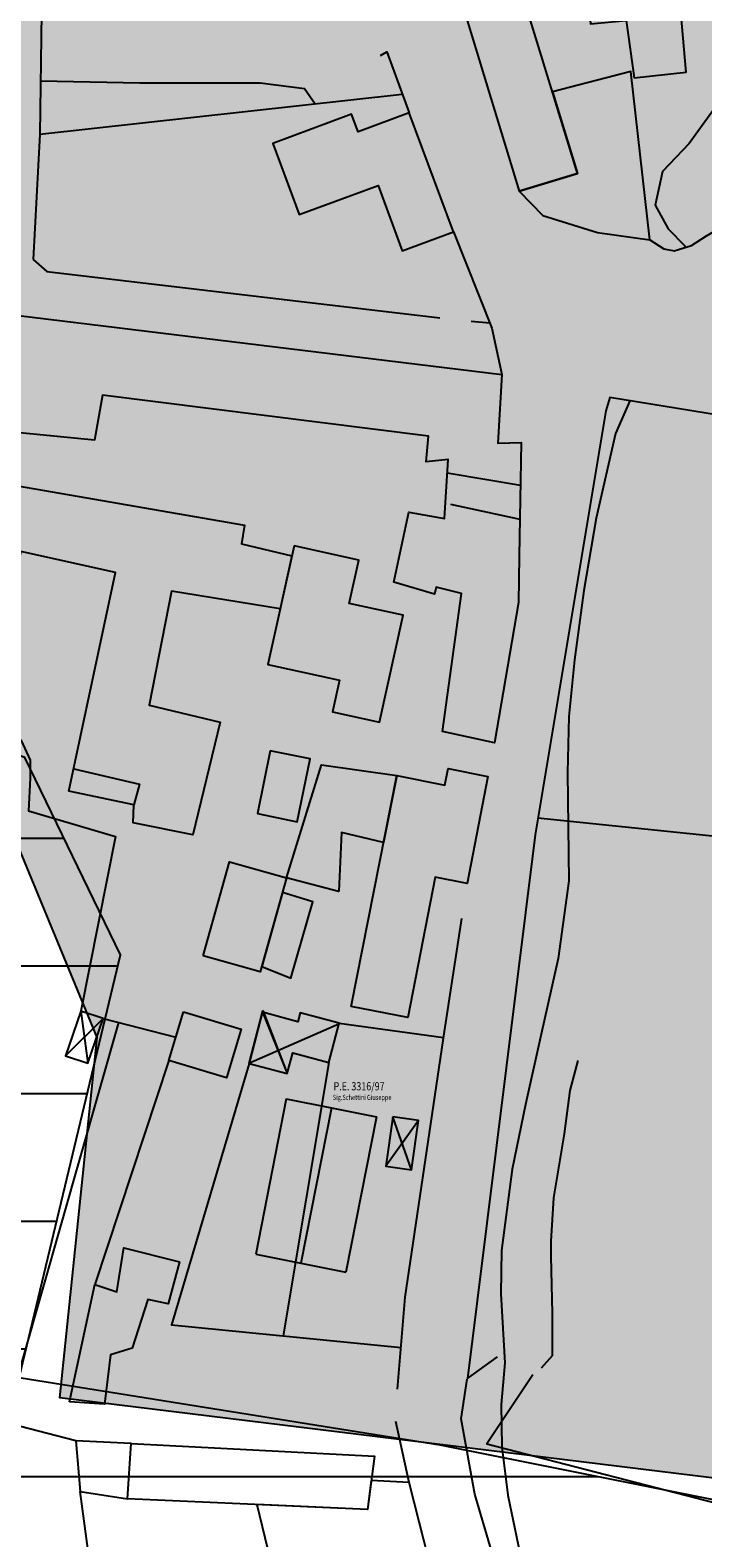
# Model space of a CAD drawing. Extents: x 1477998 to 1483290, y 5059787 to 5068124.
# Drawn here: x 1480376 to 1480442, y 5063532 to 5063679 of the extents above; entities that cross this region are included whole.
import ezdxf

# ---------------------------------------------------------------- set-up
doc = ezdxf.new("R2010")
doc.units = 0
doc.header["$LTSCALE"] = 5
doc.header["$MEASUREMENT"] = 0
doc.layers.add('xcon', color=7, linetype='Continuous')

msp = doc.modelspace()

# ---------------------------------------------------------------- hatches: boundary and pattern name
at = {"layer": 'xcon'}
h = msp.add_hatch(dxfattribs=at)
h.set_pattern_fill('HEX', color=96, scale=100, style=0)
edge = h.paths.add_edge_path(flags=16)
edge.add_spline(control_points=[(1480653.37, 5064085.725), (1480654.095, 5064086.492), (1480654.59, 5064089.189), (1480652.968, 5064093.318), (1480647.258, 5064094.234), (1480643.686, 5064098.886), (1480642.793, 5064105.266), (1480637.462, 5064107.977), (1480636.295, 5064113.503), (1480632.094, 5064117.257), (1480627.585, 5064122.179), (1480628.895, 5064127.917), (1480624.881, 5064131.96), (1480632.103, 5064134.466), (1480635.044, 5064138.477), (1480641.588, 5064139.313), (1480650.062, 5064144.274), (1480655.086, 5064152.481), (1480661.749, 5064158.087), (1480666.429, 5064157.978), (1480670.568, 5064163.124), (1480672.747, 5064159.389), (1480673.944, 5064156.522), (1480676.932, 5064152.927), (1480679.196, 5064147.124), (1480685.023, 5064143.609), (1480689.504, 5064139.164), (1480693.117, 5064133.406), (1480696.829, 5064128.861), (1480698.605, 5064123.854), (1480697.224, 5064120.13), (1480694.239, 5064117.802), (1480690.425, 5064114.716), (1480686.638, 5064110.625), (1480681.514, 5064107.932), (1480675.843, 5064104.578), (1480671.763, 5064100.147), (1480666.213, 5064097.338), (1480663.23, 5064093.249), (1480660.634, 5064090.242), (1480657.444, 5064088.426), (1480655.379, 5064088.971), (1480652.732, 5064085.05), (1480653.37, 5064085.725)], knot_values=[0, 0, 0, 0, 3.1676088, 7.4531756, 11.7408669, 19.1522902, 23.2801312, 30.3651304, 34.6506973, 39.2771388, 47.1224572, 52.845148, 55.3825737, 60.9568275, 67.8395165, 71.4297575, 79.8035291, 96.4336397, 100.1781584, 104.7236293, 110.5642975, 112.7402635, 115.6593095, 120.3664879, 126.4119633, 133.8243043, 139.9795374, 145.2916756, 154.1033091, 157.6912276, 160.4431212, 165.3673162, 168.7668907, 175.2374324, 181.8822148, 185.9889354, 194.9623507, 199.6708738, 204.2973305, 209.8370446, 211.783934, 214.5374451, 217.324128, 217.324128, 217.324128, 217.324128], degree=3, periodic=0)
h.paths.add_polyline_path([(1481001.866, 5062833.536), (1480674.376, 5063268.943), (1480576.454, 5063568.312), (1480480.279, 5063530.602), (1480497.323, 5063584.127), (1480462.018, 5063596.291), (1480448.626, 5063536.684), (1480379.234, 5063545.199), (1480382.886, 5063580.477), (1480368.277, 5063615.755), (1480363.608, 5063617.177), (1480367.093, 5063639.337), (1480304.426, 5063650.317), (1480309.475, 5063743.503), (1480310.001, 5063773.452), (1480286.241, 5063773.156), (1480279.113, 5063798.974), (1480250.899, 5063805.503), (1480255.354, 5063846.457), (1480285.053, 5063840.819), (1480297.527, 5063846.161), (1480302.873, 5063861.889), (1480318.911, 5063861.593), (1480323.366, 5063872.87), (1480314.753, 5063878.212), (1480322.494, 5063908.695), (1480329.028, 5063910.476), (1480333.186, 5063922.94), (1480328.434, 5063931.843), (1480322.494, 5063958.849), (1480322.197, 5064010.095), (1480423.77, 5064032.947), (1480417.202, 5064240.873), (1480402.646, 5064248.145), (1480326.227, 5064252.994), (1480241.317, 5064208.147), (1480215.996, 5064216.283), (1480187.461, 5064164.667), (1480144.137, 5064186.521), (1480122.293, 5064180.047), (1480111.883, 5064160.66), (1480137.909, 5064126.143), (1480055.098, 5064109.12), (1480068.204, 5064065.55), (1480081.673, 5064026.872), (1480096.926, 5063981.15), (1480067.85, 5063972.1), (1480054.027, 5063997.819), (1480009.468, 5063983.058), (1479917.337, 5063942.759), (1479927.047, 5063905.957), (1479962.873, 5063901.943), (1480056.379, 5063922.319), (1480094.214, 5063930.014), (1480102.585, 5063885.183), (1480113.947, 5063875.336), (1480136.093, 5063865.009), (1480145.26, 5063858.691), (1480146.442, 5063850.127), (1480153.24, 5063845.697), (1480165.654, 5063840.971), (1480170.383, 5063834.769), (1480170.678, 5063822.365), (1480148.511, 5063823.842), (1480139.155, 5063808.454), (1480045.026, 5063768.891), (1480005.432, 5063750.602), (1479808.766, 5063646.987), (1479712.871, 5063819.126), (1479717.963, 5063826.758), (1479799.575, 5063880.045), (1479831.678, 5063939.539), (1479789.03, 5064042.307), (1479741.579, 5064083.515), (1479715.271, 5064079.275), (1479692.358, 5064119.978), (1479703.391, 5064155.593), (1479697.45, 5064170.856), (1479778.918, 5064246.326), (1479817.106, 5064220.887), (1479972.405, 5064285.333), (1480061.51, 5064257.35), (1480147.69, 5064359.603), (1480224.915, 5064430.833), (1480278.379, 5064339.251), (1480343.723, 5064313.812), (1480348.814, 5064312.964), (1480358.149, 5064334.164), (1480459.136, 5064295.157), (1480496.475, 5064431.681), (1480536.361, 5064424.897), (1480567.227, 5064410.404), (1480598.588, 5064406.169), (1480599.436, 5064384.148), (1480692.672, 5064332.484), (1480713.014, 5064329.944), (1480750.308, 5064336.719), (1480781.669, 5064322.321), (1480833.373, 5064347.729), (1480896.095, 5064407.016), (1480934.237, 5064378.22), (1480913.895, 5064301.147), (1480953.732, 5064271.504), (1480981.703, 5064243.555), (1480957.97, 5064157.166), (1480984.395, 5064060.101), (1480969.986, 5063929.67), (1481075.089, 5063892.405), (1481065.338, 5063861.266), (1480837.742, 5063898.569), (1480855.805, 5063928.651), (1480811.249, 5063929.854), (1480736.587, 5063950.31), (1480717.32, 5063867.283), (1480682.398, 5063872.096), (1480670.356, 5063867.283), (1480658.313, 5063809.525), (1480645.067, 5063789.069), (1480619.778, 5063789.069), (1480631.778, 5063788.288), (1480626.961, 5063646.3), (1481118.281, 5063516.344), (1481105.822, 5063485.812), (1481094.998, 5063332.228), (1481043.042, 5063105.096), (1481027.889, 5062983.959), (1481009.823, 5062874.565), (1481006.063, 5062832.478), (1481001.866, 5062833.536), (1481006.063, 5062832.478)])
h.paths.add_polyline_path([(1480342.227, 5063791.12), (1480290.394, 5063798.72), (1480296.31, 5063839.253), (1480342.508, 5063828.838)], flags=16)
h.paths.add_polyline_path([(1480958.838, 5062922.809), (1480716.797, 5063257.857), (1480612.43, 5063541.871), (1480647.959, 5063608.437), (1480801.178, 5063572.935), (1480814.501, 5063552.965), (1480898.883, 5063519.682), (1480898.883, 5063455.335), (1481052.101, 5063461.992), (1481056.542, 5063244.544), (1481016.572, 5063131.382), (1481001.028, 5063060.378), (1481005.47, 5062969.405), (1480963.279, 5062922.809)], flags=16)
h = msp.add_hatch(dxfattribs=at)
h.set_pattern_fill('LINE', color=2, scale=100, style=0)
h.paths.add_polyline_path([(1480251.159, 5063804.32), (1480233.549, 5063800.55), (1480226.239, 5063721.985), (1480211.319, 5063682.85), (1480198.886, 5063666.078), (1480204.481, 5063659.245), (1480264.782, 5063650.548), (1480277.837, 5063639.988), (1480270.999, 5063597.747), (1480280.323, 5063587.187), (1480343.111, 5063582.839), (1480336.273, 5063539.356), (1480314.418, 5063462.011), (1480549.406, 5063522.266), (1480625.518, 5063264.27), (1480641.751, 5063217.856), (1480974.101, 5062770.628), (1481002.716, 5062834.166), (1480675.242, 5063266.229), (1480576.519, 5063564.415), (1480481.827, 5063528.966), (1480500.054, 5063584.708), (1480460.287, 5063593.538), (1480449.793, 5063533.933), (1480416.653, 5063540.556), (1480375.23, 5063547.179), (1480385.171, 5063588.571), (1480375.782, 5063607.887), (1480363.079, 5063612.302), (1480363.631, 5063638.793), (1480303.98, 5063652.039), (1480310.031, 5063772.688), (1480283.52, 5063771.585), (1480279.123, 5063797.861), (1480260.531, 5063805.602)])

# ---------------------------------------------------------------- linework, layer by layer
for p, q in [((1480401.399, 5063574.476), (1480398.405, 5063559.268)), ((1480401.399, 5063574.476), (1480405.815, 5063573.606)), ((1480405.815, 5063573.606), (1480402.82, 5063558.398)), ((1480405.815, 5063573.606), (1480410.23, 5063572.737)), ((1480410.23, 5063572.737), (1480407.235, 5063557.529)), ((1480398.405, 5063559.268), (1480402.82, 5063558.398)), ((1480402.82, 5063558.398), (1480407.235, 5063557.529))]:
    msp.add_line(p, q)
for points in [[(1480437.016, 5063658.578), (1480438.383, 5063657.715), (1480439.398, 5063657.52), (1480441.086, 5063658.039), (1480442.547, 5063658.98), (1480444.352, 5063660.02), (1480452.75, 5063669.797), (1480478.219, 5063714.805)], [(1480437.016, 5063658.578), (1480438.383, 5063657.715), (1480439.398, 5063657.52), (1480441.086, 5063658.039), (1480442.547, 5063658.98), (1480444.352, 5063660.02), (1480452.75, 5063669.797), (1480478.219, 5063714.805)], [(1480430.719, 5063684.844), (1480431.187, 5063679.719), (1480434.68, 5063680.055), (1480435.484, 5063674.445), (1480440.562, 5063674.988), (1480440.055, 5063680.914), (1480436.648, 5063680.996), (1480435.727, 5063686.488), (1480434.742, 5063686.523), (1480434.391, 5063685.113), (1480431.164, 5063684.84), (1480430.719, 5063684.844)], [(1480430.719, 5063684.844), (1480431.187, 5063679.719), (1480434.68, 5063680.055), (1480435.484, 5063674.445), (1480440.562, 5063674.988), (1480440.055, 5063680.914), (1480436.648, 5063680.996), (1480435.727, 5063686.488), (1480434.742, 5063686.523), (1480434.391, 5063685.113), (1480431.164, 5063684.84), (1480430.719, 5063684.844)], [(1480419.031, 5063680.375), (1480424.227, 5063663.332), (1480429.914, 5063665.066), (1480424.719, 5063682.109), (1480419.031, 5063680.375)], [(1480419.031, 5063680.375), (1480424.227, 5063663.332), (1480429.914, 5063665.066), (1480424.719, 5063682.109), (1480419.031, 5063680.375)], [(1480377.422, 5063680.801), (1480377.25, 5063668.934), (1480376.594, 5063656.672)], [(1480377.422, 5063680.801), (1480377.25, 5063668.934), (1480376.594, 5063656.672)], [(1480448.68, 5063681.559), (1480448.492, 5063681.148), (1480443.93, 5063672.262), (1480440.867, 5063668.012), (1480438.25, 5063665.262), (1480437.539, 5063661.98), (1480438.797, 5063659.672), (1480440.43, 5063658), (1480440.437, 5063657.84)], [(1480410.641, 5063676.621), (1480411.234, 5063676.977), (1480413.437, 5063671.008)], [(1480410.641, 5063676.621), (1480411.234, 5063676.977), (1480413.437, 5063671.008)], [(1480427.477, 5063673.062), (1480429.914, 5063665.066), (1480424.227, 5063663.332), (1480426.516, 5063660.977), (1480431.875, 5063659.301), (1480437.016, 5063658.578), (1480435.148, 5063675.066), (1480427.477, 5063673.062)], [(1480427.477, 5063673.062), (1480429.914, 5063665.066), (1480424.227, 5063663.332), (1480426.516, 5063660.977), (1480431.875, 5063659.301), (1480437.016, 5063658.578), (1480435.148, 5063675.066), (1480427.477, 5063673.062)], [(1480377.328, 5063674.156), (1480387.047, 5063673.953), (1480398.844, 5063673.965), (1480403.172, 5063673.395), (1480404.219, 5063671.898)], [(1480377.328, 5063674.156), (1480387.047, 5063673.953), (1480398.844, 5063673.965), (1480403.172, 5063673.395), (1480404.219, 5063671.898)], [(1480377.25, 5063668.934), (1480412.766, 5063672.836)], [(1480377.25, 5063668.934), (1480412.766, 5063672.836)], [(1480417.781, 5063659.359), (1480413.437, 5063671.008), (1480408.445, 5063669.152), (1480407.805, 5063670.879), (1480400.086, 5063668.02), (1480402.672, 5063661.051), (1480410.391, 5063663.914), (1480412.766, 5063657.5), (1480417.781, 5063659.359)], [(1480417.781, 5063659.359), (1480413.437, 5063671.008), (1480408.445, 5063669.152), (1480407.805, 5063670.879), (1480400.086, 5063668.02), (1480402.672, 5063661.051), (1480410.391, 5063663.914), (1480412.766, 5063657.5), (1480417.781, 5063659.359)], [(1480417.781, 5063659.359), (1480421.547, 5063649.93), (1480422.523, 5063645.391)], [(1480417.781, 5063659.359), (1480421.547, 5063649.93), (1480422.523, 5063645.391)], [(1480376.594, 5063656.672), (1480377.953, 5063655.469), (1480416.43, 5063650.941)], [(1480376.594, 5063656.672), (1480377.953, 5063655.469), (1480416.43, 5063650.941)], [(1480375.164, 5063651.18), (1480422.523, 5063645.391), (1480422.133, 5063638.676), (1480424.398, 5063638.734), (1480424.203, 5063627.609), (1480424.148, 5063623.09), (1480421.781, 5063609.34), (1480416.703, 5063610.434), (1480418.562, 5063623.961), (1480416.078, 5063624.574), (1480415.93, 5063623.906), (1480411.937, 5063625.074), (1480413.414, 5063631.922), (1480416.898, 5063631.301), (1480417.25, 5063637.086), (1480415.102, 5063636.855), (1480415.328, 5063639.355), (1480383.414, 5063643.387), (1480382.609, 5063638.977), (1480371.937, 5063640.02), (1480375.164, 5063651.18)], [(1480375.164, 5063651.18), (1480422.523, 5063645.391), (1480422.133, 5063638.676), (1480424.398, 5063638.734), (1480424.203, 5063627.609), (1480424.148, 5063623.09), (1480421.781, 5063609.34), (1480416.703, 5063610.434), (1480418.562, 5063623.961), (1480416.078, 5063624.574), (1480415.93, 5063623.906), (1480411.937, 5063625.074), (1480413.414, 5063631.922), (1480416.898, 5063631.301), (1480417.25, 5063637.086), (1480415.102, 5063636.855), (1480415.328, 5063639.355), (1480383.414, 5063643.387), (1480382.609, 5063638.977), (1480371.937, 5063640.02), (1480375.164, 5063651.18)], [(1480419.5, 5063650.617), (1480421.336, 5063650.461)], [(1480419.5, 5063650.617), (1480421.336, 5063650.461)], [(1480455.852, 5063637.359), (1480451.766, 5063640.102), (1480433.078, 5063643.145), (1480432.695, 5063641.836), (1480425.766, 5063600.344), (1480419.156, 5063547.121), (1480422.094, 5063549.219)], [(1480455.852, 5063637.359), (1480451.766, 5063640.102), (1480433.078, 5063643.145), (1480432.695, 5063641.836), (1480425.766, 5063600.344), (1480419.156, 5063547.121), (1480422.094, 5063549.219)], [(1480435.062, 5063642.82), (1480433.656, 5063639.629), (1480431.75, 5063631.32), (1480430.539, 5063624.262), (1480429.641, 5063617.461), (1480429.062, 5063611.91), (1480428.953, 5063606.422), (1480429.078, 5063595.82), (1480428.039, 5063588.238), (1480426.383, 5063580.828), (1480424.828, 5063573.941), (1480423.539, 5063567.609), (1480422.469, 5063559.629), (1480422.422, 5063555.391), (1480422.812, 5063548.629), (1480422.461, 5063544.57), (1480422.523, 5063540.43), (1480423.102, 5063535.691), (1480424.641, 5063528.301)], [(1480380.109, 5063604.594), (1480384.664, 5063626.012), (1480375.406, 5063628.07), (1480374.414, 5063624.289), (1480367.906, 5063625.375), (1480370.203, 5063635.344), (1480370.43, 5063636.867), (1480374.539, 5063636.273), (1480374.32, 5063634.629), (1480397.305, 5063630.641), (1480397.008, 5063628.82), (1480401.953, 5063627.648), (1480400.805, 5063622.441), (1480390.141, 5063624.172), (1480387.977, 5063613.031), (1480394.937, 5063611.375), (1480392.25, 5063600.34), (1480386.391, 5063601.516), (1480386.469, 5063603.281), (1480380.109, 5063604.594)], [(1480380.109, 5063604.594), (1480384.664, 5063626.012), (1480375.406, 5063628.07), (1480374.414, 5063624.289), (1480367.906, 5063625.375), (1480370.203, 5063635.344), (1480370.43, 5063636.867), (1480374.539, 5063636.273), (1480374.32, 5063634.629), (1480397.305, 5063630.641), (1480397.008, 5063628.82), (1480401.953, 5063627.648), (1480400.805, 5063622.441), (1480390.141, 5063624.172), (1480387.977, 5063613.031), (1480394.937, 5063611.375), (1480392.25, 5063600.34), (1480386.391, 5063601.516), (1480386.469, 5063603.281), (1480380.109, 5063604.594)], [(1480417.172, 5063635.777), (1480424.328, 5063634.574)], [(1480417.172, 5063635.777), (1480424.328, 5063634.574)], [(1480417.492, 5063632.703), (1480424.266, 5063631.242)], [(1480417.492, 5063632.703), (1480424.266, 5063631.242)], [(1480402.164, 5063628.609), (1480399.602, 5063617.016), (1480406.609, 5063615.465), (1480405.93, 5063612.383), (1480410.547, 5063611.371), (1480412.844, 5063621.828), (1480407.562, 5063622.984), (1480408.492, 5063627.219), (1480402.164, 5063628.609)], [(1480402.164, 5063628.609), (1480399.602, 5063617.016), (1480406.609, 5063615.465), (1480405.93, 5063612.383), (1480410.547, 5063611.371), (1480412.844, 5063621.828), (1480407.562, 5063622.984), (1480408.492, 5063627.219), (1480402.164, 5063628.609)], [(1480374.547, 5063610.176), (1480375.437, 5063609.57), (1480376.312, 5063607.645), (1480376.312, 5063605.863), (1480376.164, 5063602.684), (1480384.687, 5063600.184), (1480381.281, 5063583.082)], [(1480374.547, 5063610.176), (1480375.437, 5063609.57), (1480376.312, 5063607.645), (1480376.312, 5063605.863), (1480376.164, 5063602.684), (1480384.687, 5063600.184), (1480381.281, 5063583.082)], [(1480399.836, 5063608.562), (1480398.57, 5063602.414), (1480402.469, 5063601.605), (1480403.742, 5063607.758), (1480399.836, 5063608.562)], [(1480399.836, 5063608.562), (1480398.57, 5063602.414), (1480402.469, 5063601.605), (1480403.742, 5063607.758), (1480399.836, 5063608.562)], [(1480380.578, 5063606.805), (1480387.008, 5063605.277), (1480386.469, 5063603.281)], [(1480380.578, 5063606.805), (1480387.008, 5063605.277), (1480386.469, 5063603.281)], [(1480401.43, 5063596.117), (1480404.844, 5063607.18), (1480412.219, 5063606.129), (1480410.93, 5063599.566), (1480406.82, 5063600.551), (1480406.539, 5063594.805), (1480406.516, 5063594.773), (1480401.43, 5063596.117)], [(1480401.43, 5063596.117), (1480404.844, 5063607.18), (1480412.219, 5063606.129), (1480410.93, 5063599.566), (1480406.82, 5063600.551), (1480406.539, 5063594.805), (1480406.516, 5063594.773), (1480401.43, 5063596.117)], [(1480407.766, 5063583.516), (1480412.219, 5063606.129), (1480416.937, 5063605.199), (1480417.25, 5063606.812), (1480421.156, 5063606.051), (1480419.117, 5063595.574), (1480415.984, 5063596.184), (1480413.32, 5063582.437), (1480407.766, 5063583.516)], [(1480407.766, 5063583.516), (1480412.219, 5063606.129), (1480416.937, 5063605.199), (1480417.25, 5063606.812), (1480421.156, 5063606.051), (1480419.117, 5063595.574), (1480415.984, 5063596.184), (1480413.32, 5063582.437), (1480407.766, 5063583.516)], [(1480426.039, 5063601.992), (1480448.227, 5063599.719)], [(1480426.039, 5063601.992), (1480448.227, 5063599.719)], [(1480393.25, 5063588.484), (1480395.844, 5063597.687), (1480401.43, 5063596.117), (1480398.836, 5063586.91), (1480393.25, 5063588.484)], [(1480393.25, 5063588.484), (1480395.844, 5063597.687), (1480401.43, 5063596.117), (1480398.836, 5063586.91), (1480393.25, 5063588.484)], [(1480401.031, 5063594.695), (1480398.992, 5063587.457), (1480401.859, 5063586.305), (1480404.016, 5063593.77), (1480401.031, 5063594.695)], [(1480401.031, 5063594.695), (1480398.992, 5063587.457), (1480401.859, 5063586.305), (1480404.016, 5063593.77), (1480401.031, 5063594.695)], [(1480425.547, 5063547.48), (1480421.062, 5063540.719), (1480448.352, 5063533.664), (1480459.148, 5063594.055)], [(1480425.547, 5063547.48), (1480421.062, 5063540.719), (1480448.352, 5063533.664), (1480459.148, 5063594.055)], [(1480412.297, 5063546.066), (1480413.055, 5063555.059), (1480416.883, 5063581.074), (1480418.594, 5063592.148)], [(1480412.297, 5063546.066), (1480413.055, 5063555.059), (1480416.883, 5063581.074), (1480418.594, 5063592.148)], [(1480381.281, 5063583.082), (1480379.789, 5063578.711), (1480381.969, 5063577.969), (1480383.453, 5063582.34), (1480381.281, 5063583.082)], [(1480381.281, 5063583.082), (1480379.789, 5063578.711), (1480381.969, 5063577.969), (1480383.453, 5063582.34), (1480381.281, 5063583.082)], [(1480381.281, 5063583.082), (1480381.969, 5063577.969)], [(1480381.281, 5063583.082), (1480381.969, 5063577.969)], [(1480381.281, 5063583.082), (1480381.969, 5063577.969)], [(1480381.281, 5063583.082), (1480381.969, 5063577.969)], [(1480391.328, 5063583), (1480396.977, 5063581.301), (1480395.547, 5063576.531), (1480389.891, 5063578.227), (1480391.328, 5063583)], [(1480391.328, 5063583), (1480396.977, 5063581.301), (1480395.547, 5063576.531), (1480389.891, 5063578.227), (1480391.328, 5063583)], [(1480399.117, 5063583.137), (1480397.75, 5063577.937), (1480401.492, 5063576.953), (1480402.031, 5063578.992), (1480405.57, 5063578.051), (1480406.594, 5063581.891), (1480402.773, 5063582.906), (1480402.539, 5063582.027), (1480399.062, 5063582.957), (1480399.117, 5063583.137)], [(1480399.117, 5063583.137), (1480397.75, 5063577.937), (1480401.492, 5063576.953), (1480402.031, 5063578.992), (1480405.57, 5063578.051), (1480406.594, 5063581.891), (1480402.773, 5063582.906), (1480402.539, 5063582.027), (1480399.062, 5063582.957), (1480399.117, 5063583.137)], [(1480397.75, 5063577.937), (1480399.062, 5063582.957)], [(1480397.75, 5063577.937), (1480399.062, 5063582.957)], [(1480399.117, 5063583.137), (1480401.492, 5063576.953)], [(1480399.117, 5063583.137), (1480401.492, 5063576.953)], [(1480384.953, 5063581.957), (1480373.812, 5063542.805)], [(1480384.953, 5063581.957), (1480373.812, 5063542.805)], [(1480379.789, 5063578.711), (1480383.453, 5063582.34)], [(1480379.789, 5063578.711), (1480383.453, 5063582.34)], [(1480379.789, 5063578.711), (1480383.453, 5063582.34)], [(1480379.789, 5063578.711), (1480383.453, 5063582.34)], [(1480383.453, 5063582.34), (1480390.586, 5063580.523)], [(1480383.453, 5063582.34), (1480390.586, 5063580.523)], [(1480406.602, 5063581.82), (1480397.719, 5063577.937)], [(1480406.602, 5063581.82), (1480397.719, 5063577.937)], [(1480399.109, 5063582.895), (1480401.492, 5063576.953)], [(1480399.109, 5063582.895), (1480401.492, 5063576.953)], [(1480406.594, 5063581.891), (1480416.797, 5063580.477)], [(1480406.594, 5063581.891), (1480416.797, 5063580.477)], [(1480389.891, 5063578.227), (1480382.648, 5063556.305)], [(1480389.891, 5063578.227), (1480382.648, 5063556.305)], [(1480397.75, 5063577.937), (1480390.156, 5063552.355), (1480412.641, 5063550.125)], [(1480397.75, 5063577.937), (1480390.156, 5063552.355), (1480412.641, 5063550.125)], [(1480405.57, 5063578.051), (1480401.094, 5063551.27)], [(1480405.57, 5063578.051), (1480401.094, 5063551.27)], [(1480426.406, 5063548.16), (1480427.469, 5063549.359), (1480427.469, 5063551.223), (1480427.469, 5063553.484), (1480427.336, 5063559.078), (1480427.336, 5063560.539), (1480427.602, 5063564.801), (1480428.664, 5063571.059), (1480429.195, 5063575.316), (1480430, 5063578.246)], [(1480426.406, 5063548.16), (1480427.469, 5063549.359), (1480427.469, 5063551.223), (1480427.469, 5063553.484), (1480427.336, 5063559.078), (1480427.336, 5063560.539), (1480427.602, 5063564.801), (1480428.664, 5063571.059), (1480429.195, 5063575.316), (1480430, 5063578.246)], [(1480411.844, 5063572.723), (1480411.156, 5063567.883), (1480413.656, 5063567.527), (1480414.344, 5063572.371), (1480411.844, 5063572.723)], [(1480411.844, 5063572.723), (1480411.156, 5063567.883), (1480413.656, 5063567.527), (1480414.344, 5063572.371), (1480411.844, 5063572.723)], [(1480413.656, 5063567.527), (1480411.844, 5063572.723)], [(1480413.656, 5063567.527), (1480411.844, 5063572.723)], [(1480413.656, 5063567.527), (1480411.844, 5063572.723)], [(1480413.656, 5063567.527), (1480411.844, 5063572.723)], [(1480414.344, 5063572.371), (1480411.156, 5063567.883)], [(1480414.344, 5063572.371), (1480411.156, 5063567.883)], [(1480414.344, 5063572.371), (1480411.156, 5063567.883)], [(1480414.344, 5063572.371), (1480411.156, 5063567.883)], [(1480380.172, 5063544.809), (1480382.648, 5063556.305), (1480384.789, 5063555.586), (1480385.492, 5063559.914), (1480390.93, 5063558.516), (1480389.836, 5063554.426), (1480387.828, 5063554.84), (1480386.297, 5063550.07), (1480384.187, 5063549.41), (1480383.594, 5063544.602), (1480380.172, 5063544.809)], [(1480380.172, 5063544.809), (1480382.648, 5063556.305), (1480384.789, 5063555.586), (1480385.492, 5063559.914), (1480390.93, 5063558.516), (1480389.836, 5063554.426), (1480387.828, 5063554.84), (1480386.297, 5063550.07), (1480384.187, 5063549.41), (1480383.594, 5063544.602), (1480380.172, 5063544.809)], [(1480380.797, 5063541), (1480341.422, 5063551.187)], [(1480380.797, 5063541), (1480341.422, 5063551.187)], [(1480433.187, 5063490.574), (1480430.93, 5063498.297), (1480419.883, 5063535.785), (1480418.516, 5063543.16), (1480419.117, 5063547.055)], [(1480433.187, 5063490.574), (1480430.93, 5063498.297), (1480419.883, 5063535.785), (1480418.516, 5063543.16), (1480419.117, 5063547.055)], [(1480413.453, 5063536.91), (1480412.117, 5063542.906)], [(1480413.453, 5063536.91), (1480412.117, 5063542.906)], [(1480385.852, 5063535.336), (1480386.203, 5063540.754), (1480380.797, 5063541), (1480381.203, 5063536.055), (1480385.852, 5063535.336)], [(1480385.852, 5063535.336), (1480386.203, 5063540.754), (1480380.797, 5063541), (1480381.203, 5063536.055), (1480385.852, 5063535.336)], [(1480386.203, 5063540.754), (1480410.031, 5063539.496), (1480409.359, 5063534.273), (1480385.852, 5063535.336), (1480386.203, 5063540.754)], [(1480386.203, 5063540.754), (1480410.031, 5063539.496), (1480409.359, 5063534.273), (1480385.852, 5063535.336), (1480386.203, 5063540.754)], [(1480383.43, 5063519.559), (1480381.203, 5063536.055)], [(1480383.43, 5063519.559), (1480381.203, 5063536.055)], [(1480409.727, 5063537.109), (1480409.359, 5063534.273), (1480398.5, 5063534.766), (1480401.844, 5063521.02), (1480405.797, 5063522.148), (1480405.562, 5063523.715), (1480410.578, 5063524.664), (1480414.687, 5063509.211), (1480419.398, 5063510.594), (1480414.945, 5063527.309), (1480415.844, 5063527.422), (1480413.453, 5063536.91), (1480409.727, 5063537.109)], [(1480409.727, 5063537.109), (1480409.359, 5063534.273), (1480398.5, 5063534.766), (1480401.844, 5063521.02), (1480405.797, 5063522.148), (1480405.562, 5063523.715), (1480410.578, 5063524.664), (1480414.687, 5063509.211), (1480419.398, 5063510.594), (1480414.945, 5063527.309), (1480415.844, 5063527.422), (1480413.453, 5063536.91), (1480409.727, 5063537.109)]]:
    msp.add_lwpolyline(points)
at = {"layer": 'xcon', "color": 2}
msp.add_lwpolyline([(1480675.242, 5063266.229), (1480576.519, 5063564.415), (1480481.827, 5063528.966), (1480500.054, 5063584.708), (1480460.287, 5063593.538), (1480449.793, 5063533.933), (1480416.653, 5063540.556), (1480375.23, 5063547.179), (1480385.171, 5063588.571), (1480375.782, 5063607.887), (1480363.079, 5063612.302), (1480363.631, 5063638.793), (1480303.98, 5063652.039), (1480310.031, 5063772.688), (1480283.52, 5063771.585), (1480279.123, 5063797.861), (1480260.531, 5063805.602), (1480251.159, 5063804.32)], dxfattribs=at)
at = {"layer": 'xcon', "color": 96}
msp.add_lwpolyline([(1480576.454, 5063568.312), (1480480.279, 5063530.602), (1480497.323, 5063584.127), (1480462.018, 5063596.291), (1480448.626, 5063536.684), (1480379.234, 5063545.199), (1480382.886, 5063580.477), (1480368.277, 5063615.755), (1480363.608, 5063617.177), (1480367.093, 5063639.337), (1480304.426, 5063650.317), (1480309.475, 5063743.503), (1480310.001, 5063773.452), (1480286.241, 5063773.156), (1480279.113, 5063798.974)], dxfattribs=at)

# ---------------------------------------------------------------- texts
at = {"width": 0.8}
for s, height, p in [('P.E. 3316/97', 0.8, (1480406.033, 5063575.315)), ('Sig.Schettini Giuseppe', 0.5, (1480405.967, 5063574.377))]:
    msp.add_text(s, height=height, dxfattribs=at).set_placement(p)

doc.saveas('drawing.dxf')
